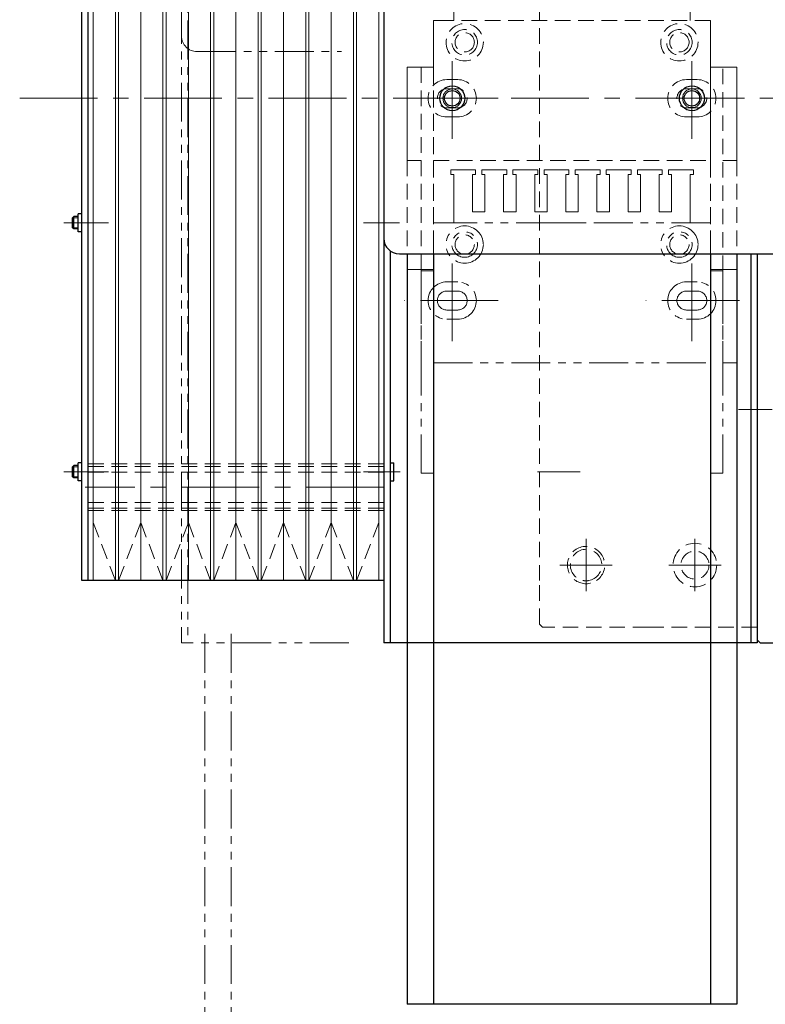
# Model space of a CAD drawing. Extents: x -4065 to -2174, y -8614 to -7073.
# Drawn here: x -3343 to -3104, y -8077 to -7761 of the extents above; entities that cross this region are included whole.
import ezdxf

# ---------------------------------------------------------------- set-up
doc = ezdxf.new("R2010")
doc.units = 0
doc.header["$MEASUREMENT"] = 0
for name, pattern in [('CENTER', [2, 1.25, -0.25, 0.25, -0.25]), ('HIDDEN', [0.375, 0.25, -0.125]), ('PHANTOM2', [1.25, 0.625, -0.125, 0.125, -0.125, 0.125, -0.125])]:
    doc.linetypes.add(name, pattern=pattern)
for name, color, linetype, lineweight in [('中心線', 7, 'CENTER', 13), ('二点鎖線', 7, 'PHANTOM2', 13), ('実線', 7, 'CONTINUOUS', 30), ('破線', 7, 'HIDDEN', 13), ('細線', 7, 'CONTINUOUS', 13)]:
    doc.layers.add(name, color=color, linetype=linetype, lineweight=lineweight)

msp = doc.modelspace()

# ---------------------------------------------------------------- linework, layer by layer
at = {"layer": '中心線', "ltscale": 20}
for p, q in [((-3204.48, -7798.81), (-3204.48, -7772.71)), ((-3127.48, -7798.81), (-3127.48, -7772.71)), ((-3204.48, -7778.99), (-3204.48, -7792.54)), ((-3127.48, -7778.99), (-3127.48, -7792.54)), ((-3343.48, -7785.76), (-3194.21, -7785.76)), ((-3189.68, -7785.76), (-3219.78, -7785.76)), ((-3197.7, -7785.76), (-3211.26, -7785.76)), ((-3185.59, -7785.76), (-2767.37, -7785.76)), ((-3112.18, -7785.76), (-3142.28, -7785.76)), ((-3120.7, -7785.76), (-3134.26, -7785.76)), ((-3321.68, -7825.76), (-3329.34, -7825.76)), ((-3320.03, -7825.76), (-3326.71, -7825.76)), ((-3314.98, -7825.76), (-3326.48, -7825.76)), ((-3232.98, -7825.76), (-3221.48, -7825.76)), ((-3177.07, -7825.76), (-3163.41, -7825.76)), ((-3204.48, -7863.81), (-3204.48, -7837.71)), ((-3127.48, -7863.81), (-3127.48, -7837.71)), ((-3189.68, -7850.76), (-3219.78, -7850.76)), ((-3112.18, -7850.76), (-3142.28, -7850.76)), ((-3101.7, -7885.76), (-3112.52, -7885.76)), ((-3321.68, -7905.76), (-3329.34, -7905.76)), ((-3320.03, -7905.76), (-3326.71, -7905.76)), ((-3314.98, -7905.76), (-3326.48, -7905.76)), ((-3232.98, -7905.76), (-3221.48, -7905.76)), ((-3227.92, -7905.76), (-3221.25, -7905.76)), ((-3177.07, -7905.76), (-3163.41, -7905.76)), ((-3226.48, -7910.76), (-3322.48, -7910.76)), ((-3161.48, -7927.36), (-3161.48, -7944.16)), ((-3126.48, -7927.36), (-3126.48, -7944.16)), ((-3153.08, -7935.76), (-3169.88, -7935.76)), ((-3118.08, -7935.76), (-3134.88, -7935.76))]:
    msp.add_line(p, q, dxfattribs=at)
at = {"layer": '二点鎖線', "ltscale": 20}
for p, q in [((-3291.48, -7605.76), (-3291.48, -7960.76)), ((-3289.48, -7610.76), (-3289.48, -7960.76)), ((-3291.48, -7640.76), (-3291.48, -7765.76)), ((-3286.48, -7770.76), (-3240.08, -7770.76)), ((-3204.98, -7808.76), (-3204.98, -7810.26)), ((-3196.98, -7808.76), (-3204.98, -7808.76)), ((-3196.98, -7810.26), (-3196.98, -7808.76)), ((-3194.98, -7808.76), (-3194.98, -7810.26)), ((-3186.98, -7808.76), (-3194.98, -7808.76)), ((-3186.98, -7810.26), (-3186.98, -7808.76)), ((-3184.98, -7808.76), (-3184.98, -7810.26)), ((-3176.98, -7808.76), (-3184.98, -7808.76)), ((-3176.98, -7810.26), (-3176.98, -7808.76)), ((-3174.98, -7808.76), (-3174.98, -7810.26)), ((-3166.98, -7808.76), (-3174.98, -7808.76)), ((-3166.98, -7810.26), (-3166.98, -7808.76)), ((-3156.98, -7808.76), (-3164.98, -7808.76)), ((-3164.98, -7808.76), (-3164.98, -7810.26)), ((-3156.98, -7810.26), (-3156.98, -7808.76)), ((-3146.98, -7808.76), (-3154.98, -7808.76)), ((-3154.98, -7808.76), (-3154.98, -7810.26)), ((-3146.98, -7810.26), (-3146.98, -7808.76)), ((-3136.98, -7808.76), (-3144.98, -7808.76)), ((-3144.98, -7808.76), (-3144.98, -7810.26)), ((-3136.98, -7810.26), (-3136.98, -7808.76)), ((-3126.98, -7808.76), (-3134.98, -7808.76)), ((-3134.98, -7808.76), (-3134.98, -7810.26)), ((-3126.98, -7810.26), (-3126.98, -7808.76)), ((-3204.98, -7810.26), (-3203.98, -7810.26)), ((-3203.98, -7810.26), (-3203.98, -7822.26)), ((-3197.98, -7810.26), (-3196.98, -7810.26)), ((-3197.98, -7822.26), (-3197.98, -7810.26)), ((-3194.98, -7810.26), (-3193.98, -7810.26)), ((-3193.98, -7810.26), (-3193.98, -7822.26)), ((-3187.98, -7822.26), (-3187.98, -7810.26)), ((-3187.98, -7810.26), (-3186.98, -7810.26)), ((-3184.98, -7810.26), (-3183.98, -7810.26)), ((-3183.98, -7810.26), (-3183.98, -7822.26)), ((-3177.98, -7810.26), (-3176.98, -7810.26)), ((-3177.98, -7822.26), (-3177.98, -7810.26)), ((-3174.98, -7810.26), (-3173.98, -7810.26)), ((-3173.98, -7810.26), (-3173.98, -7822.26)), ((-3167.98, -7810.26), (-3166.98, -7810.26)), ((-3167.98, -7822.26), (-3167.98, -7810.26)), ((-3164.98, -7810.26), (-3163.98, -7810.26)), ((-3163.98, -7810.26), (-3163.98, -7822.26)), ((-3157.98, -7810.26), (-3156.98, -7810.26)), ((-3157.98, -7822.26), (-3157.98, -7810.26)), ((-3154.98, -7810.26), (-3153.98, -7810.26)), ((-3153.98, -7810.26), (-3153.98, -7822.26)), ((-3147.98, -7810.26), (-3146.98, -7810.26)), ((-3147.98, -7822.26), (-3147.98, -7810.26)), ((-3144.98, -7810.26), (-3143.98, -7810.26)), ((-3143.98, -7810.26), (-3143.98, -7822.26)), ((-3137.98, -7810.26), (-3136.98, -7810.26)), ((-3137.98, -7822.26), (-3137.98, -7810.26)), ((-3134.98, -7810.26), (-3133.98, -7810.26)), ((-3133.98, -7810.26), (-3133.98, -7822.26)), ((-3127.98, -7810.26), (-3126.98, -7810.26)), ((-3127.98, -7822.26), (-3127.98, -7810.26)), ((-3203.98, -7825.76), (-3203.98, -7822.26)), ((-3197.98, -7822.26), (-3193.98, -7822.26)), ((-3187.98, -7822.26), (-3183.98, -7822.26)), ((-3177.98, -7822.26), (-3173.98, -7822.26)), ((-3167.98, -7822.26), (-3163.98, -7822.26)), ((-3157.98, -7822.26), (-3153.98, -7822.26)), ((-3147.98, -7822.26), (-3143.98, -7822.26)), ((-3137.98, -7822.26), (-3133.98, -7822.26)), ((-3127.98, -7825.76), (-3127.98, -7822.26)), ((-3210.48, -7840.76), (-3210.48, -7825.76)), ((-3210.48, -7825.76), (-3203.98, -7825.76)), ((-3121.48, -7825.76), (-3207.98, -7825.76)), ((-3121.48, -7840.76), (-3121.48, -7825.76)), ((-3218.98, -7870.76), (-3218.98, -7840.76)), ((-3218.98, -7840.76), (-3214.48, -7840.76)), ((-3214.48, -7840.76), (-3210.48, -7840.76)), ((-3214.48, -7840.76), (-3214.48, -7870.76)), ((-3214.48, -7906.26), (-3214.48, -7840.76)), ((-3210.48, -7840.76), (-3210.48, -7870.76)), ((-3210.48, -7906.26), (-3210.48, -7840.76)), ((-3121.48, -7870.76), (-3121.48, -7840.76)), ((-3121.48, -7906.26), (-3121.48, -7840.76)), ((-3117.48, -7840.76), (-3121.48, -7840.76)), ((-3117.48, -7840.76), (-3117.48, -7870.76)), ((-3117.48, -7906.26), (-3117.48, -7840.76)), ((-3112.98, -7840.76), (-3117.48, -7840.76)), ((-3112.98, -7870.76), (-3112.98, -7840.76)), ((-3202.73, -7844.76), (-3206.23, -7844.76)), ((-3125.73, -7844.76), (-3129.23, -7844.76)), ((-3202.73, -7847.71), (-3206.23, -7847.71)), ((-3125.73, -7847.71), (-3129.23, -7847.71)), ((-3202.73, -7853.81), (-3206.23, -7853.81)), ((-3125.73, -7853.81), (-3129.23, -7853.81)), ((-3202.73, -7856.76), (-3206.23, -7856.76)), ((-3125.73, -7856.76), (-3129.23, -7856.76)), ((-3210.48, -7870.76), (-3121.48, -7870.76)), ((-3117.48, -7870.76), (-3112.98, -7870.76)), ((-3321.48, -7918.26), (-3321.48, -7903.26)), ((-3214.48, -7906.26), (-3210.48, -7906.26)), ((-3117.48, -7906.26), (-3121.48, -7906.26)), ((-3237.71, -7960.76), (-3291.48, -7960.76)), ((-3283.98, -7957.87), (-3283.98, -8107.85)), ((-3275.48, -7957.87), (-3275.48, -8107.85))]:
    msp.add_line(p, q, dxfattribs=at)
for centre, radius in [((-3200.48, -7832.76), 6), ((-3131.48, -7832.76), 6), ((-3200.48, -7832.76), 4.1), ((-3200.48, -7832.76), 3.1), ((-3131.48, -7832.76), 4.1), ((-3131.48, -7832.76), 3.1)]:
    msp.add_circle(centre, radius, dxfattribs=at)
for centre, radius, start, end in [((-3286.48, -7765.76), 5, 180, 270), ((-3206.23, -7850.76), 6, 90, 270), ((-3202.73, -7850.76), 6, 270, 90), ((-3129.23, -7850.76), 6, 90, 270), ((-3125.73, -7850.76), 6, 270, 90), ((-3206.23, -7850.76), 3.05, 90, 270), ((-3202.73, -7850.76), 3.05, 270, 90), ((-3129.23, -7850.76), 3.05, 90, 270), ((-3125.73, -7850.76), 3.05, 270, 90)]:
    msp.add_arc(centre, radius, start, end, dxfattribs=at)
at = {"layer": '実線', "ltscale": 20}
for p, q in [((-3226.48, -7605.76), (-3226.48, -7960.76)), ((-3323.48, -7940.76), (-3323.48, -7630.76)), ((-3321.48, -7940.76), (-3321.48, -7630.76)), ((-3226.48, -7705.76), (-3226.48, -7830.76)), ((-3326.08, -7823.76), (-3326.48, -7824.16)), ((-3326.48, -7827.36), (-3326.48, -7824.16)), ((-3324.68, -7823.76), (-3326.08, -7823.76)), ((-3326.08, -7827.76), (-3326.08, -7823.76)), ((-3323.48, -7822.86), (-3324.68, -7822.86)), ((-3324.68, -7828.66), (-3324.68, -7822.86)), ((-3326.08, -7827.76), (-3326.48, -7827.36)), ((-3324.68, -7827.76), (-3326.08, -7827.76)), ((-3323.48, -7828.66), (-3324.68, -7828.66)), ((-3224.48, -7834.76), (-3224.48, -7960.76)), ((-3221.48, -7835.76), (-3093.98, -7835.76)), ((-3218.98, -7835.76), (-3218.98, -8076.88)), ((-3210.48, -7835.76), (-3210.48, -8076.88)), ((-3121.48, -7835.76), (-3121.48, -8076.88)), ((-3112.98, -7835.76), (-3112.98, -8076.88)), ((-3108.48, -7835.76), (-3108.48, -7960.76)), ((-3106.48, -7835.76), (-3106.48, -7959.76)), ((-3106.48, -7835.76), (-3106.48, -7960.76)), ((-3326.08, -7903.76), (-3326.48, -7904.16)), ((-3324.68, -7903.76), (-3326.08, -7903.76)), ((-3326.08, -7907.76), (-3326.08, -7903.76)), ((-3323.48, -7902.86), (-3324.68, -7902.86)), ((-3324.68, -7908.66), (-3324.68, -7902.86)), ((-3224.48, -7902.86), (-3223.28, -7902.86)), ((-3223.28, -7908.66), (-3223.28, -7902.86)), ((-3326.48, -7907.36), (-3326.48, -7904.16)), ((-3326.08, -7907.76), (-3326.48, -7907.36)), ((-3324.68, -7907.76), (-3326.08, -7907.76)), ((-3323.48, -7908.66), (-3324.68, -7908.66)), ((-3224.48, -7908.66), (-3223.28, -7908.66)), ((-3226.48, -7940.76), (-3323.48, -7940.76)), ((-3106.48, -7960.76), (-3226.48, -7960.76)), ((-3106.48, -7959.76), (-3105.48, -7960.76)), ((-3105.48, -7960.76), (-3101.48, -7960.76)), ((-3112.98, -8076.88), (-3218.98, -8076.88))]:
    msp.add_line(p, q, dxfattribs=at)
for centre, radius in [((-3204.48, -7785.76), 4.01), ((-3204.48, -7785.76), 2.5), ((-3127.48, -7785.76), 4.01), ((-3127.48, -7785.76), 2.5)]:
    msp.add_circle(centre, radius, dxfattribs=at)
msp.add_arc((-3221.48, -7830.76), 5, 180, 270, dxfattribs=at)
at = {"layer": '破線', "ltscale": 20}
for p, q in [((-3176.48, -7940.76), (-3176.48, -7630.76)), ((-3203.98, -7760.76), (-3203.98, -7757.26)), ((-3127.98, -7760.76), (-3127.98, -7757.26)), ((-3210.48, -7760.76), (-3210.48, -7835.76)), ((-3121.48, -7760.76), (-3210.48, -7760.76)), ((-3210.48, -7775.76), (-3210.48, -7760.76)), ((-3210.48, -7760.76), (-3203.98, -7760.76)), ((-3121.48, -7760.76), (-3121.48, -7835.76)), ((-3121.48, -7775.76), (-3121.48, -7760.76)), ((-3218.98, -7805.76), (-3218.98, -7775.76)), ((-3218.98, -7775.76), (-3218.98, -7835.76)), ((-3218.98, -7775.76), (-3214.48, -7775.76)), ((-3214.48, -7775.76), (-3214.48, -7841.26)), ((-3214.48, -7775.76), (-3210.48, -7775.76)), ((-3210.48, -7775.76), (-3210.48, -7805.76)), ((-3210.48, -7841.26), (-3210.48, -7775.76)), ((-3121.48, -7805.76), (-3121.48, -7775.76)), ((-3121.48, -7841.26), (-3121.48, -7775.76)), ((-3117.48, -7775.76), (-3121.48, -7775.76)), ((-3117.48, -7841.26), (-3117.48, -7775.76)), ((-3112.98, -7775.76), (-3117.48, -7775.76)), ((-3112.98, -7805.76), (-3112.98, -7775.76)), ((-3112.98, -7775.76), (-3112.98, -7835.76)), ((-3202.73, -7779.76), (-3206.23, -7779.76)), ((-3125.73, -7779.76), (-3129.23, -7779.76)), ((-3202.73, -7782.71), (-3206.23, -7782.71)), ((-3125.73, -7782.71), (-3129.23, -7782.71)), ((-3202.73, -7788.81), (-3206.23, -7788.81)), ((-3125.73, -7788.81), (-3129.23, -7788.81)), ((-3202.73, -7791.76), (-3206.23, -7791.76)), ((-3125.73, -7791.76), (-3129.23, -7791.76)), ((-3214.48, -7805.76), (-3218.98, -7805.76)), ((-3210.48, -7805.76), (-3121.48, -7805.76)), ((-3117.48, -7805.76), (-3112.98, -7805.76)), ((-3214.48, -7841.26), (-3210.48, -7841.26)), ((-3117.48, -7841.26), (-3121.48, -7841.26)), ((-3321.48, -7903.26), (-3226.48, -7903.26)), ((-3321.48, -7904.1), (-3226.48, -7904.1)), ((-3321.48, -7905.92), (-3226.48, -7905.92)), ((-3321.48, -7915.61), (-3226.48, -7915.61)), ((-3321.48, -7917.43), (-3226.48, -7917.43)), ((-3321.48, -7918.26), (-3226.48, -7918.26)), ((-3319.88, -7922.09), (-3312.73, -7940.76)), ((-3311.73, -7940.76), (-3304.58, -7922.09)), ((-3304.58, -7922.09), (-3297.43, -7940.76)), ((-3296.43, -7940.76), (-3289.28, -7922.09)), ((-3289.28, -7922.09), (-3282.13, -7940.76)), ((-3281.13, -7940.76), (-3273.98, -7922.09)), ((-3273.98, -7922.09), (-3266.83, -7940.76)), ((-3265.83, -7940.76), (-3258.68, -7922.09)), ((-3258.68, -7922.09), (-3251.53, -7940.76)), ((-3250.53, -7940.76), (-3243.38, -7922.09)), ((-3243.38, -7922.09), (-3236.23, -7940.76)), ((-3235.23, -7940.76), (-3228.08, -7922.09)), ((-3297.43, -7940.76), (-3296.43, -7940.76)), ((-3282.13, -7940.76), (-3281.13, -7940.76)), ((-3266.83, -7940.76), (-3265.83, -7940.76)), ((-3251.53, -7940.76), (-3250.53, -7940.76)), ((-3176.48, -7954.76), (-3176.48, -7940.76)), ((-3175.48, -7955.76), (-3176.48, -7954.76)), ((-3141.48, -7955.76), (-3175.48, -7955.76)), ((-3106.48, -7955.76), (-3141.48, -7955.76))]:
    msp.add_line(p, q, dxfattribs=at)
for centre, radius in [((-3200.48, -7767.76), 6), ((-3200.48, -7767.76), 4.1), ((-3200.48, -7767.76), 3.1), ((-3131.48, -7767.76), 6), ((-3131.48, -7767.76), 4.1), ((-3131.48, -7767.76), 3.1), ((-3126.48, -7935.76), 7), ((-3126.48, -7935.76), 4.5)]:
    msp.add_circle(centre, radius, dxfattribs=at)
for centre, radius, start, end in [((-3206.23, -7785.76), 6, 90, 270), ((-3202.73, -7785.76), 6, 270, 90), ((-3129.23, -7785.76), 6, 90, 270), ((-3125.73, -7785.76), 6, 270, 90), ((-3206.23, -7785.76), 3.05, 90, 270), ((-3202.73, -7785.76), 3.05, 270, 90), ((-3129.23, -7785.76), 3.05, 90, 270), ((-3125.73, -7785.76), 3.05, 270, 90), ((-3161.48, -7935.76), 6, 303.5573, 236.4427), ((-3161.48, -7935.76), 5.06, 279.0125, 260.9875), ((-3161.48, -7935.76), 6, 236.4427, 303.5573), ((-3161.48, -7935.76), 5.06, 260.9875, 279.0125)]:
    msp.add_arc(centre, radius, start, end, dxfattribs=at)
at = {"layer": '細線', "ltscale": 20}
for p, q in [((-3321.48, -7630.76), (-3321.48, -7940.76)), ((-3319.88, -7630.76), (-3319.88, -7940.76)), ((-3312.73, -7630.76), (-3312.73, -7940.76)), ((-3311.73, -7630.76), (-3311.73, -7940.76)), ((-3304.58, -7630.76), (-3304.58, -7940.76)), ((-3297.43, -7630.76), (-3297.43, -7940.76)), ((-3296.43, -7630.76), (-3296.43, -7940.76)), ((-3289.28, -7630.76), (-3289.28, -7940.76)), ((-3282.13, -7630.76), (-3282.13, -7940.76)), ((-3281.13, -7630.76), (-3281.13, -7940.76)), ((-3273.98, -7630.76), (-3273.98, -7940.76)), ((-3266.83, -7630.76), (-3266.83, -7940.76)), ((-3265.83, -7630.76), (-3265.83, -7940.76)), ((-3258.68, -7630.76), (-3258.68, -7940.76)), ((-3251.53, -7630.76), (-3251.53, -7940.76)), ((-3250.53, -7630.76), (-3250.53, -7940.76)), ((-3243.38, -7630.76), (-3243.38, -7940.76)), ((-3236.23, -7630.76), (-3236.23, -7940.76)), ((-3235.23, -7630.76), (-3235.23, -7940.76)), ((-3228.08, -7940.76), (-3228.08, -7630.76)), ((-3226.48, -7940.76), (-3226.48, -7630.76)), ((-3324.68, -7824.16), (-3326.48, -7824.16)), ((-3324.68, -7827.36), (-3326.48, -7827.36)), ((-3324.68, -7904.16), (-3326.48, -7904.16)), ((-3324.68, -7907.36), (-3326.48, -7907.36)), ((-3226.48, -7940.76), (-3321.48, -7940.76)), ((-3312.73, -7940.76), (-3311.73, -7940.76)), ((-3236.23, -7940.76), (-3235.23, -7940.76))]:
    msp.add_line(p, q, dxfattribs=at)
for centre in [(-3204.48, -7785.76), (-3127.48, -7785.76)]:
    msp.add_circle(centre, 3, dxfattribs=at)

doc.saveas('drawing.dxf')
